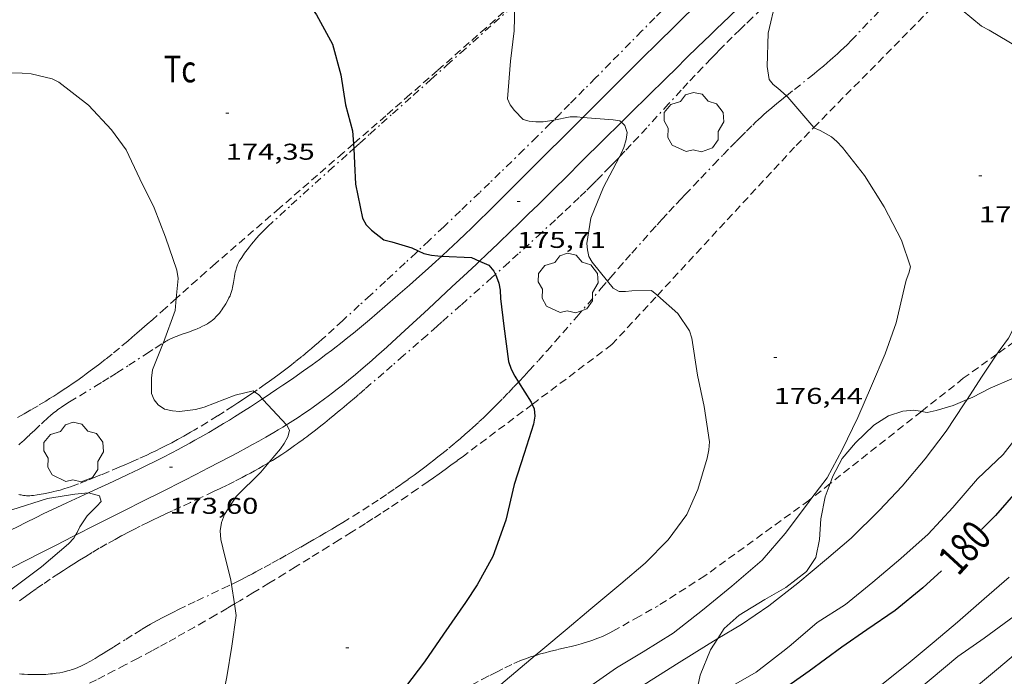
# Model space of a CAD drawing. Units: inches. Extents: x 453998 to 455002, y 4601498 to 4602003.
# Drawn here: x 454067 to 454132, y 4601844 to 4601887 of the extents above; entities that cross this region are included whole.
import ezdxf
from ezdxf.enums import TextEntityAlignment as Align

# ---------------------------------------------------------------- set-up
doc = ezdxf.new("R2010")
doc.units = ezdxf.units.IN
doc.header["$MEASUREMENT"] = 0
doc.linetypes.add('TRAZO_Y_PUNTO', pattern=[1, 0.5, -0.25, 0, -0.25])
doc.linetypes.add('TRAZOS', pattern=[0.75, 0.5, -0.25])
for name, color, linetype, lineweight in [('ARBRE', 7, 'Continuous', 0), ('BARDISSA i BROLLA', 7, 'Continuous', 0), ('BOSC', 7, 'Continuous', 0), ('CAMI i PISTA FORESTAL', 7, 'Continuous', 0), ('CORBA DE NIVELL', 7, 'Continuous', 0), ('CORBA MESTRA', 7, 'Continuous', 0), ('COTA ALTIMETRICA', 7, 'Continuous', 0), ('ETIQUETA CORBA MESTRA', 7, 'Continuous', 0), ('PARCEL-LA DE CONREU', 7, 'Continuous', 0)]:
    doc.layers.add(name, color=color, linetype=linetype, lineweight=lineweight)
doc.styles.add('Style-Arial', font='ARIAL.TTF')
doc.linetypes.add('bosc', pattern='A,-2.235,[9,dgnlstyle-mataro.shx,S=0.035752,R=0,X=0,Y=0],-2.235', length=4.47)

# ---------------------------------------------------------------- blocks, each defined once
blk = doc.blocks.new('ARBRE')
at = {"color": 0, "linetype": 'ByBlock', "lineweight": -2, "flags": 128}
blk.add_lwpolyline([(-0.507, -1.872), (-1.415, -1.448), (-1.697, -0.94), (-1.675, -0.342), (-1.951, 0.138), (-1.943, 0.686), (-1.511, 1.208), (-0.871, 1.406), (-0.543, 1.846), (-0.027, 2.012), (0.541, 1.882), (0.933, 1.428), (1.495, 1.262), (1.921, 0.694), (1.969, 0.068), (1.593, -0.562), (1.593, -1.098), (1.229, -1.618), (0.505, -1.886), (-0.049, -1.762), (-0.507, -1.872)], dxfattribs=at)
blk = doc.blocks.new('COTA')
at = {"color": 0, "linetype": 'ByBlock', "lineweight": -2}
blk.add_line((0, 0), (0.2, 0), dxfattribs=at)

msp = doc.modelspace()

# ---------------------------------------------------------------- linework, layer by layer
at = {"layer": 'BARDISSA i BROLLA', "color": 3, "linetype": 'TRAZO_Y_PUNTO', "lineweight": 0}
for points in [[(454117.744, 4601881.912, 178.987), (454118.266, 4601882.328, 179.021), (454119.229, 4601883.092, 179.081), (454119.589, 4601883.381, 179.102), (454119.901, 4601883.635, 179.119), (454120.172, 4601883.861, 179.135), (454120.408, 4601884.06, 179.148), (454120.612, 4601884.236, 179.159), (454120.789, 4601884.391, 179.168), (454121.096, 4601884.667, 179.185), (454121.322, 4601884.878, 179.197), (454121.49, 4601885.038, 179.205), (454121.738, 4601885.282, 179.218), (454121.982, 4601885.531, 179.231), (454126.626, 4601890.377, 179.471)], [(454111.616, 4601889.489, 178.2), (454111.529, 4601889.405, 178.191), (454111.154, 4601889.039, 178.159), (454110.594, 4601888.487, 178.119), (454110.071, 4601887.968, 178.086), (454109.582, 4601887.479, 178.058), (454109.124, 4601887.021, 178.035), (454108.267, 4601886.158, 177.996), (454107.519, 4601885.401, 177.966), (454106.212, 4601884.074, 177.916), (454105.231, 4601883.078, 177.875), (454104.495, 4601882.333, 177.841), (454103.943, 4601881.774, 177.811), (454103.528, 4601881.356, 177.786), (454102.904, 4601880.73, 177.744), (454102.488, 4601880.314, 177.712)], [(454117.097, 4601888.526, 179.018), (454116.937, 4601888.376, 179), (454116.117, 4601887.603, 178.914), (454115.505, 4601887.02, 178.853), (454115.048, 4601886.58, 178.81), (454114.706, 4601886.249, 178.78), (454114.196, 4601885.75, 178.739), (454113.689, 4601885.248, 178.703), (454113.384, 4601884.942, 178.683), (454113.091, 4601884.644, 178.665), (454112.808, 4601884.354, 178.649), (454112.264, 4601883.788, 178.62), (454111.757, 4601883.253, 178.595), (454111.284, 4601882.749, 178.574), (454110.844, 4601882.274, 178.555), (454110.02, 4601881.38, 178.524), (454108.582, 4601879.813, 178.472), (454108.041, 4601879.226, 178.452), (454107.566, 4601878.715, 178.434), (454107.149, 4601878.27, 178.417), (454106.782, 4601877.882, 178.401), (454106.769, 4601877.869, 178.401)], [(454089.376, 4601878.444, 176.327), (454089.766, 4601878.795, 176.346), (454090.439, 4601879.399, 176.383), (454091.206, 4601880.087, 176.43), (454091.925, 4601880.731, 176.476), (454093.273, 4601881.938, 176.569), (454094.453, 4601882.994, 176.657), (454095.485, 4601883.917, 176.738), (454096.389, 4601884.725, 176.813), (454097.179, 4601885.431, 176.88), (454098.563, 4601886.667, 177.005), (454099.601, 4601887.594, 177.102), (454099.944, 4601887.901, 177.136)], [(454110.041, 4601874.297, 178.1), (454110.509, 4601874.795, 178.151), (454110.819, 4601875.123, 178.186), (454111.11, 4601875.431, 178.222), (454111.656, 4601876.007, 178.296), (454112.134, 4601876.511, 178.364), (454112.973, 4601877.39, 178.489), (454113.606, 4601878.047, 178.581), (454114.083, 4601878.536, 178.648), (454114.443, 4601878.902, 178.695), (454114.714, 4601879.175, 178.728), (454115.122, 4601879.583, 178.775), (454115.533, 4601879.988, 178.815), (454115.724, 4601880.172, 178.832), (454115.91, 4601880.348, 178.848), (454116.094, 4601880.517, 178.864), (454116.273, 4601880.678, 178.878), (454116.448, 4601880.833, 178.892), (454116.791, 4601881.129, 178.919), (454117.117, 4601881.402, 178.943), (454117.425, 4601881.655, 178.965), (454117.716, 4601881.89, 178.985), (454117.744, 4601881.912, 178.987)], [(454102.488, 4601880.314, 177.712), (454102.279, 4601880.106, 177.695), (454101.378, 4601879.212, 177.617), (454100.53, 4601878.378, 177.54), (454099.733, 4601877.598, 177.465), (454098.984, 4601876.87, 177.393), (454098.28, 4601876.189, 177.323), (454097.619, 4601875.553, 177.257), (454096.374, 4601874.363, 177.132), (454095.282, 4601873.327, 177.021), (454094.323, 4601872.423, 176.924), (454093.596, 4601871.741, 176.852)], [(454076.884, 4601865.698, 175.637), (454076.947, 4601865.738, 175.639), (454077.033, 4601865.791, 175.642), (454077.117, 4601865.839, 175.644), (454077.199, 4601865.884, 175.647), (454077.362, 4601865.966, 175.652), (454077.516, 4601866.037, 175.658), (454077.663, 4601866.1, 175.663), (454077.803, 4601866.155, 175.668), (454078.067, 4601866.253, 175.678), (454078.535, 4601866.418, 175.696), (454078.71, 4601866.48, 175.703), (454078.864, 4601866.536, 175.709), (454078.997, 4601866.588, 175.714), (454079.114, 4601866.634, 175.718), (454079.315, 4601866.722, 175.725), (454079.465, 4601866.792, 175.73), (454079.575, 4601866.849, 175.734), (454079.658, 4601866.893, 175.736), (454079.78, 4601866.964, 175.74), (454079.9, 4601867.039, 175.743), (454080.009, 4601867.115, 175.746), (454080.107, 4601867.19, 175.749), (454080.195, 4601867.264, 175.751), (454080.274, 4601867.336, 175.753), (454080.346, 4601867.406, 175.755), (454080.411, 4601867.474, 175.757), (454080.47, 4601867.539, 175.758), (454080.577, 4601867.666, 175.761), (454080.665, 4601867.78, 175.764), (454080.739, 4601867.883, 175.766), (454080.802, 4601867.975, 175.768), (454080.907, 4601868.139, 175.772), (454080.983, 4601868.265, 175.775), (454081.092, 4601868.457, 175.779), (454081.196, 4601868.651, 175.783), (454081.233, 4601868.725, 175.785), (454081.266, 4601868.798, 175.786), (454081.295, 4601868.87, 175.788), (454081.321, 4601868.94, 175.789), (454081.365, 4601869.078, 175.792), (454081.401, 4601869.21, 175.795), (454081.43, 4601869.335, 175.798), (454081.455, 4601869.453, 175.801), (454081.494, 4601869.677, 175.805), (454081.559, 4601870.069, 175.814), (454081.585, 4601870.215, 175.818), (454081.611, 4601870.341, 175.821), (454081.636, 4601870.45, 175.824), (454081.66, 4601870.545, 175.827), (454081.684, 4601870.626, 175.829), (454081.707, 4601870.697, 175.831), (454081.751, 4601870.818, 175.835), (454081.789, 4601870.907, 175.838), (454081.821, 4601870.973, 175.84), (454081.873, 4601871.069, 175.843), (454081.931, 4601871.163, 175.847), (454082.03, 4601871.309, 175.854), (454082.219, 4601871.579, 175.87), (454082.389, 4601871.813, 175.887), (454082.541, 4601872.014, 175.904), (454082.678, 4601872.187, 175.92), (454082.799, 4601872.337, 175.934), (454082.908, 4601872.466, 175.947), (454083.004, 4601872.578, 175.958), (454083.177, 4601872.77, 175.976), (454083.309, 4601872.911, 175.99), (454083.411, 4601873.015, 175.999), (454083.565, 4601873.169, 176.012), (454083.724, 4601873.318, 176.023), (454085.284, 4601874.751, 176.118), (454086.066, 4601875.465, 176.163), (454086.852, 4601876.175, 176.207), (454087.749, 4601876.981, 176.252), (454089.094, 4601878.191, 176.313), (454089.376, 4601878.444, 176.327)], [(454106.769, 4601877.869, 178.401), (454106.46, 4601877.545, 178.387), (454106.176, 4601877.25, 178.373), (454105.677, 4601876.739, 178.348), (454105.3, 4601876.358, 178.327), (454105.015, 4601876.075, 178.311), (454104.585, 4601875.653, 178.284), (454104.151, 4601875.236, 178.255), (454103.601, 4601874.715, 178.216), (454103.083, 4601874.229, 178.177), (454102.596, 4601873.774, 178.14), (454101.679, 4601872.927, 178.068), (454100.873, 4601872.189, 178.002), (454100.165, 4601871.546, 177.943), (454099.544, 4601870.985, 177.891), (454098.671, 4601870.201, 177.818)], [(454106.012, 4601869.758, 177.676), (454106.208, 4601869.985, 177.696), (454106.736, 4601870.596, 177.751), (454107.2, 4601871.129, 177.799), (454107.606, 4601871.594, 177.841), (454108.321, 4601872.404, 177.916), (454108.862, 4601873.008, 177.974), (454109.27, 4601873.458, 178.017), (454109.577, 4601873.795, 178.05), (454110.041, 4601874.297, 178.1)], [(454093.596, 4601871.741, 176.852), (454093.482, 4601871.634, 176.84), (454092.744, 4601870.945, 176.768), (454091.449, 4601869.743, 176.645), (454090.475, 4601868.844, 176.556), (454089.742, 4601868.171, 176.493), (454088.641, 4601867.163, 176.402), (454088.089, 4601866.66, 176.36), (454087.537, 4601866.157, 176.319), (454087.297, 4601865.941, 176.302), (454087.062, 4601865.733, 176.285), (454086.834, 4601865.534, 176.27), (454086.611, 4601865.343, 176.254), (454086.394, 4601865.16, 176.24), (454085.969, 4601864.81, 176.212), (454085.567, 4601864.487, 176.186), (454085.187, 4601864.189, 176.162), (454084.827, 4601863.914, 176.14), (454084.488, 4601863.659, 176.12), (454084.167, 4601863.422, 176.101), (454083.864, 4601863.203, 176.084), (454083.579, 4601862.999, 176.068), (454083.04, 4601862.622, 176.039), (454082.862, 4601862.5, 176.03)], [(454098.671, 4601870.201, 177.818), (454098.454, 4601870.006, 177.8), (454097.633, 4601869.274, 177.732), (454096.399, 4601868.179, 177.631), (454095.162, 4601867.084, 177.535), (454094.821, 4601866.783, 177.511), (454094.182, 4601866.221, 177.47), (454093.622, 4601865.73, 177.439), (454092.641, 4601864.873, 177.392), (454091.905, 4601864.233, 177.357), (454091.352, 4601863.753, 177.33), (454090.522, 4601863.034, 177.285), (454090.107, 4601862.675, 177.26), (454089.692, 4601862.316, 177.231), (454089.558, 4601862.2, 177.219), (454089.428, 4601862.088, 177.203), (454089.302, 4601861.98, 177.185), (454089.18, 4601861.876, 177.164), (454089.061, 4601861.775, 177.141), (454088.947, 4601861.678, 177.116), (454088.724, 4601861.49, 177.063), (454088.515, 4601861.316, 177.007), (454088.319, 4601861.153, 176.95), (454088.135, 4601861.001, 176.893), (454087.789, 4601860.718, 176.782), (454087.485, 4601860.474, 176.682), (454087.218, 4601860.262, 176.595), (454086.983, 4601860.078, 176.521), (454086.778, 4601859.918, 176.459), (454086.597, 4601859.78, 176.407), (454086.439, 4601859.659, 176.365), (454086.3, 4601859.554, 176.33), (454086.178, 4601859.463, 176.302), (454085.965, 4601859.304, 176.258), (454085.804, 4601859.186, 176.23), (454085.683, 4601859.098, 176.212), (454085.501, 4601858.967, 176.19), (454085.318, 4601858.837, 176.175), (454084.991, 4601858.61, 176.156), (454084.67, 4601858.396, 176.141), (454084.355, 4601858.193, 176.128), (454084.046, 4601858, 176.116), (454083.839, 4601857.874, 176.11)], [(454100.178, 4601863.14, 177.082), (454100.215, 4601863.179, 177.085), (454100.547, 4601863.535, 177.119), (454100.866, 4601863.881, 177.152), (454101.48, 4601864.556, 177.214), (454102.051, 4601865.193, 177.272), (454102.582, 4601865.792, 177.326), (454103.077, 4601866.357, 177.376), (454104, 4601867.42, 177.47), (454105.606, 4601869.286, 177.634), (454106.012, 4601869.758, 177.676)], [(454076.364, 4601865.366, 175.622), (454076.884, 4601865.698, 175.637)], [(454067.416, 4601859.015, 175.49), (454067.518, 4601859.111, 175.492), (454067.607, 4601859.194, 175.494), (454067.759, 4601859.334, 175.497), (454067.869, 4601859.434, 175.499), (454067.95, 4601859.508, 175.5), (454068.008, 4601859.561, 175.501), (454068.093, 4601859.639, 175.502), (454068.173, 4601859.713, 175.503), (454068.439, 4601859.965, 175.506), (454068.901, 4601860.405, 175.511), (454069.075, 4601860.567, 175.513), (454069.229, 4601860.708, 175.515), (454069.365, 4601860.829, 175.516), (454069.484, 4601860.933, 175.518), (454069.697, 4601861.11, 175.52), (454069.861, 4601861.239, 175.522), (454069.985, 4601861.333, 175.523), (454070.08, 4601861.401, 175.524), (454070.225, 4601861.501, 175.525), (454070.373, 4601861.597, 175.527), (454070.75, 4601861.832, 175.531), (454071.413, 4601862.239, 175.538), (454072.408, 4601862.845, 175.548), (454072.905, 4601863.15, 175.554), (454073.4, 4601863.458, 175.559), (454073.845, 4601863.74, 175.565), (454074.621, 4601864.238, 175.579), (454075.783, 4601864.991, 175.606), (454076.364, 4601865.366, 175.622)], [(454081.363, 4601849.87, 175.25), (454081.75, 4601850.061, 175.264), (454082.055, 4601850.215, 175.277), (454082.512, 4601850.45, 175.3), (454082.739, 4601850.57, 175.313), (454082.965, 4601850.691, 175.327), (454083.496, 4601850.98, 175.362), (454084.01, 4601851.261, 175.398), (454084.508, 4601851.535, 175.435), (454084.989, 4601851.802, 175.473), (454085.453, 4601852.062, 175.511), (454085.903, 4601852.316, 175.549), (454086.337, 4601852.564, 175.587), (454086.757, 4601852.806, 175.625), (454087.163, 4601853.041, 175.663), (454087.554, 4601853.272, 175.7), (454087.933, 4601853.496, 175.737), (454088.298, 4601853.716, 175.773), (454088.651, 4601853.93, 175.809), (454089.332, 4601854.349, 175.879), (454089.966, 4601854.748, 175.946), (454090.557, 4601855.127, 176.01), (454091.106, 4601855.488, 176.071), (454091.618, 4601855.831, 176.128), (454092.095, 4601856.157, 176.182), (454092.538, 4601856.467, 176.233), (454092.951, 4601856.76, 176.28), (454093.336, 4601857.039, 176.325), (454093.695, 4601857.303, 176.366), (454094.029, 4601857.553, 176.405), (454094.34, 4601857.79, 176.441), (454094.63, 4601858.015, 176.474), (454094.9, 4601858.227, 176.506), (454095.152, 4601858.428, 176.535), (454095.622, 4601858.809, 176.589), (454096.028, 4601859.147, 176.636), (454096.38, 4601859.447, 176.676), (454096.686, 4601859.713, 176.71), (454096.951, 4601859.948, 176.74), (454097.182, 4601860.155, 176.766), (454097.582, 4601860.523, 176.81), (454097.879, 4601860.802, 176.842), (454098.1, 4601861.013, 176.866), (454098.429, 4601861.334, 176.901), (454098.754, 4601861.659, 176.935), (454099.141, 4601862.054, 176.975), (454099.513, 4601862.439, 177.013), (454099.871, 4601862.814, 177.05), (454100.178, 4601863.14, 177.082)], [(454082.862, 4601862.5, 176.03), (454082.565, 4601862.296, 176.014), (454082.146, 4601862.015, 175.992), (454081.777, 4601861.771, 175.974), (454081.451, 4601861.559, 175.958), (454080.88, 4601861.193, 175.931), (454080.448, 4601860.92, 175.911), (454079.797, 4601860.516, 175.882), (454079.141, 4601860.115, 175.855), (454078.908, 4601859.975, 175.846), (454078.681, 4601859.842, 175.837), (454078.461, 4601859.715, 175.829), (454078.248, 4601859.594, 175.822), (454077.833, 4601859.366, 175.808), (454077.443, 4601859.158, 175.796), (454077.076, 4601858.968, 175.785), (454076.73, 4601858.794, 175.775), (454076.405, 4601858.634, 175.767), (454076.099, 4601858.487, 175.758), (454075.811, 4601858.351, 175.751), (454075.268, 4601858.102, 175.737), (454074.79, 4601857.889, 175.725), (454074.369, 4601857.705, 175.715), (454073.998, 4601857.547, 175.705), (454073.343, 4601857.273, 175.687), (454072.848, 4601857.069, 175.673), (454072.473, 4601856.917, 175.662), (454071.907, 4601856.689, 175.643), (454071.335, 4601856.461, 175.623)], [(454083.839, 4601857.874, 176.11), (454083.744, 4601857.817, 176.107), (454083.448, 4601857.643, 176.1), (454083.159, 4601857.478, 176.093), (454082.877, 4601857.32, 176.088), (454082.602, 4601857.17, 176.084), (454082.334, 4601857.026, 176.081), (454082.072, 4601856.888, 176.078), (454081.561, 4601856.625, 176.075), (454081.078, 4601856.384, 176.073), (454080.622, 4601856.161, 176.073)], [(454080.622, 4601856.161, 176.073), (454080.193, 4601855.955, 176.073), (454079.382, 4601855.573, 176.073), (454078.669, 4601855.241, 176.074), (454078.043, 4601854.952, 176.073), (454077.496, 4601854.698, 176.071), (454077.018, 4601854.475, 176.067), (454076.6, 4601854.278, 176.063), (454076.236, 4601854.104, 176.057), (454075.918, 4601853.95, 176.052), (454075.364, 4601853.678, 176.039), (454074.951, 4601853.47, 176.027), (454074.643, 4601853.312, 176.016), (454074.183, 4601853.07, 175.997), (454073.955, 4601852.947, 175.987), (454073.728, 4601852.823, 175.975), (454073.193, 4601852.524, 175.946), (454072.696, 4601852.237, 175.919), (454072.234, 4601851.965, 175.894), (454071.803, 4601851.705, 175.87), (454071.402, 4601851.458, 175.848), (454071.028, 4601851.223, 175.827), (454070.68, 4601851.001, 175.807), (454070.354, 4601850.79, 175.789), (454070.05, 4601850.591, 175.771), (454069.483, 4601850.212, 175.738), (454068.991, 4601849.876, 175.708), (454068.562, 4601849.578, 175.682), (454068.188, 4601849.315, 175.659), (454067.862, 4601849.082, 175.639), (454067.294, 4601848.671, 175.602)], [(454071.335, 4601856.461, 175.623), (454071.151, 4601856.39, 175.616), (454070.979, 4601856.326, 175.609), (454070.817, 4601856.269, 175.601), (454070.665, 4601856.218, 175.594), (454070.38, 4601856.128, 175.58), (454070.131, 4601856.056, 175.567), (454069.912, 4601855.998, 175.555), (454069.721, 4601855.951, 175.545), (454069.553, 4601855.912, 175.536), (454069.26, 4601855.849, 175.52), (454069.041, 4601855.807, 175.509), (454068.876, 4601855.778, 175.501), (454068.629, 4601855.738, 175.49), (454068.382, 4601855.703, 175.479), (454068.256, 4601855.69, 175.474), (454068.138, 4601855.683, 175.469), (454068.027, 4601855.682, 175.465), (454067.923, 4601855.686, 175.461), (454067.826, 4601855.694, 175.458), (454067.734, 4601855.705, 175.454), (454067.649, 4601855.718, 175.451), (454067.568, 4601855.733, 175.449), (454067.493, 4601855.75, 175.447), (454067.423, 4601855.768, 175.445)], [(454069.878, 4601844.042, 175.197), (454070.104, 4601844.079, 175.191), (454070.299, 4601844.117, 175.186), (454070.469, 4601844.156, 175.181), (454070.617, 4601844.194, 175.177), (454070.745, 4601844.23, 175.174), (454070.857, 4601844.264, 175.171), (454070.954, 4601844.296, 175.168), (454071.122, 4601844.357, 175.164), (454071.246, 4601844.406, 175.161), (454071.339, 4601844.446, 175.158), (454071.476, 4601844.508, 175.155), (454071.612, 4601844.576, 175.151), (454071.783, 4601844.666, 175.147), (454072.111, 4601844.844, 175.14), (454072.414, 4601845.016, 175.136), (454072.695, 4601845.18, 175.133), (454072.956, 4601845.337, 175.131), (454073.199, 4601845.486, 175.131), (454073.652, 4601845.768, 175.132), (454074.436, 4601846.266, 175.14), (454075.024, 4601846.637, 175.148), (454075.466, 4601846.91, 175.155), (454075.8, 4601847.111, 175.161), (454076.053, 4601847.258, 175.164), (454076.243, 4601847.367, 175.167), (454076.531, 4601847.526, 175.171), (454076.822, 4601847.681, 175.175), (454077.201, 4601847.875, 175.179), (454077.558, 4601848.054, 175.183), (454077.894, 4601848.22, 175.186), (454078.528, 4601848.525, 175.192), (454079.084, 4601848.789, 175.199), (454080.061, 4601849.248, 175.215), (454080.793, 4601849.596, 175.232), (454081.341, 4601849.86, 175.249), (454081.363, 4601849.87, 175.25)], [(454067.472, 4601844.003, 175.263), (454067.619, 4601843.987, 175.259), (454067.765, 4601843.976, 175.255), (454068.005, 4601843.965, 175.248), (454068.232, 4601843.958, 175.242), (454068.447, 4601843.954, 175.236), (454068.649, 4601843.954, 175.23), (454068.84, 4601843.957, 175.225), (454069.018, 4601843.963, 175.22), (454069.186, 4601843.972, 175.216), (454069.343, 4601843.983, 175.212), (454069.491, 4601843.996, 175.208), (454069.629, 4601844.01, 175.204), (454069.758, 4601844.026, 175.2), (454069.878, 4601844.042, 175.197)]]:
    msp.add_polyline3d(points, dxfattribs=at)
at = {"layer": 'BOSC', "color": 3, "linetype": 'bosc', "lineweight": 20}
for points in [[(454129.588, 4601861.991, 182.839), (454129.958, 4601862.145, 182.839), (454131.112, 4601862.733, 182.823), (454132.532, 4601863.35, 182.807), (454133.85, 4601863.717, 182.807), (454135.185, 4601864.193, 182.823), (454136.288, 4601864.934, 182.879), (454137.148, 4601865.884, 182.975), (454137.798, 4601867.055, 183.111), (454138.522, 4601868.514, 183.279), (454139.235, 4601869.533, 183.375), (454140.078, 4601870.409, 183.439), (454140.825, 4601871.122, 183.455), (454140.907, 4601871.184, 183.455)], [(454126.594, 4601861.214, 182.779), (454126.982, 4601861.138, 182.799), (454127.571, 4601861.262, 182.815), (454128.674, 4601861.607, 182.839), (454129.588, 4601861.991, 182.839)], [(454120.603, 4601856.475, 182.612), (454120.782, 4601856.964, 182.623), (454121.405, 4601858.118, 182.671), (454122.276, 4601859.159, 182.727), (454123.475, 4601860.302, 182.791), (454124.442, 4601860.93, 182.815), (454125.381, 4601861.235, 182.815), (454126.1, 4601861.296, 182.799), (454126.518, 4601861.228, 182.775), (454126.594, 4601861.214, 182.779)], [(454113.245, 4601846.313, 183.014), (454113.671, 4601846.968, 182.879), (454114.649, 4601847.857, 182.847), (454116.324, 4601848.886, 182.847), (454117.698, 4601849.661, 182.847), (454119.056, 4601850.713, 182.823), (454119.673, 4601851.635, 182.767), (454119.916, 4601852.806, 182.687), (454119.996, 4601854.164, 182.607), (454120.284, 4601855.606, 182.591), (454120.603, 4601856.475, 182.612)], [(454111.815, 4601841.78, 183.935), (454111.793, 4601842.466, 183.791), (454112.081, 4601843.919, 183.503), (454112.76, 4601845.571, 183.167), (454113.245, 4601846.313, 183.014)]]:
    msp.add_polyline3d(points, dxfattribs=at)
at = {"layer": 'CAMI i PISTA FORESTAL', "color": 7, "linetype": 'Continuous', "lineweight": 0}
for points in [[(454104.401, 4601880.494, 176.043), (454104.576, 4601880.669, 176.062), (454106.501, 4601882.586, 176.279), (454108.428, 4601884.502, 176.495), (454109.15, 4601885.218, 176.578), (454113.421, 4601889.453, 177.127)], [(454116.327, 4601889.358, 176.962), (454114.005, 4601887.115, 176.783), (454113.568, 4601886.692, 176.748), (454113.145, 4601886.282, 176.712), (454112.736, 4601885.884, 176.674), (454111.944, 4601885.113, 176.596), (454111.204, 4601884.389, 176.517), (454110.511, 4601883.709, 176.438), (454109.862, 4601883.071, 176.361), (454108.648, 4601881.874, 176.21), (454107.586, 4601880.826, 176.073), (454106.928, 4601880.174, 175.987)], [(454096.222, 4601872.404, 175.133), (454096.711, 4601872.868, 175.185), (454097.076, 4601873.218, 175.224), (454097.621, 4601873.747, 175.283), (454098.161, 4601874.28, 175.343), (454100.728, 4601876.835, 175.629), (454104.401, 4601880.494, 176.043)], [(454106.928, 4601880.174, 175.987), (454105.731, 4601878.989, 175.83), (454104.339, 4601877.612, 175.652), (454103.295, 4601876.579, 175.524), (454102.511, 4601875.806, 175.434), (454101.922, 4601875.226, 175.369), (454101.48, 4601874.791, 175.323), (454100.817, 4601874.139, 175.259), (454100.152, 4601873.488, 175.199), (454099.697, 4601873.045, 175.16), (454098.839, 4601872.218, 175.088), (454098.085, 4601871.498, 175.025), (454097.632, 4601871.071, 174.987)], [(454095.145, 4601871.402, 175.02), (454095.188, 4601871.441, 175.024), (454095.565, 4601871.79, 175.063), (454096.222, 4601872.404, 175.133)], [(454083.388, 4601862.029, 174.006), (454083.428, 4601862.055, 174.01), (454083.922, 4601862.383, 174.055), (454084.343, 4601862.666, 174.091), (454084.736, 4601862.933, 174.122), (454085.104, 4601863.185, 174.15), (454085.447, 4601863.422, 174.175), (454086.087, 4601863.872, 174.22), (454086.644, 4601864.271, 174.258), (454087.127, 4601864.624, 174.29), (454087.548, 4601864.936, 174.318), (454087.914, 4601865.212, 174.342), (454088.233, 4601865.456, 174.365), (454088.51, 4601865.671, 174.384), (454088.993, 4601866.051, 174.42), (454089.352, 4601866.34, 174.448), (454089.62, 4601866.559, 174.471), (454090.02, 4601866.89, 174.506), (454090.416, 4601867.226, 174.543), (454091.412, 4601868.082, 174.641), (454092.278, 4601868.836, 174.727), (454093.031, 4601869.498, 174.803), (454093.687, 4601870.081, 174.869), (454094.258, 4601870.594, 174.928), (454094.755, 4601871.045, 174.979), (454095.145, 4601871.402, 175.02)], [(454097.632, 4601871.071, 174.987), (454097.422, 4601870.872, 174.969), (454096.84, 4601870.325, 174.921), (454095.818, 4601869.372, 174.836), (454094.279, 4601867.947, 174.709), (454092.736, 4601866.524, 174.583), (454091.903, 4601865.76, 174.515), (454091.537, 4601865.428, 174.485), (454091.192, 4601865.118, 174.457), (454090.867, 4601864.829, 174.431), (454090.562, 4601864.56, 174.407), (454090.274, 4601864.309, 174.384), (454090.003, 4601864.076, 174.362), (454089.492, 4601863.642, 174.322), (454089.04, 4601863.268, 174.286), (454088.641, 4601862.944, 174.256), (454088.289, 4601862.665, 174.228), (454087.978, 4601862.424, 174.205), (454087.705, 4601862.215, 174.184), (454087.464, 4601862.034, 174.166), (454087.039, 4601861.721, 174.134), (454086.716, 4601861.491, 174.11), (454086.473, 4601861.321, 174.093), (454086.104, 4601861.069, 174.066), (454085.732, 4601860.822, 174.039), (454085.375, 4601860.593, 174.014), (454085.04, 4601860.381, 173.99), (454084.979, 4601860.343, 173.986)], [(454071.994, 4601855.871, 172.965), (454072.307, 4601856.016, 172.987), (454073.605, 4601856.614, 173.08), (454074.576, 4601857.069, 173.15), (454075.301, 4601857.416, 173.204), (454075.843, 4601857.679, 173.246), (454076.248, 4601857.88, 173.277), (454076.853, 4601858.185, 173.325), (454077.455, 4601858.497, 173.375), (454077.872, 4601858.718, 173.411), (454078.261, 4601858.929, 173.448), (454078.624, 4601859.128, 173.484), (454078.963, 4601859.318, 173.519), (454079.28, 4601859.497, 173.552), (454079.871, 4601859.838, 173.617), (454080.385, 4601860.142, 173.676), (454080.833, 4601860.411, 173.727), (454081.223, 4601860.649, 173.772), (454081.563, 4601860.86, 173.811), (454082.156, 4601861.233, 173.877), (454082.601, 4601861.516, 173.926), (454082.932, 4601861.73, 173.96), (454083.388, 4601862.029, 174.006)], [(454084.979, 4601860.343, 173.986), (454084.724, 4601860.186, 173.968), (454084.427, 4601860.006, 173.947), (454084.147, 4601859.839, 173.927), (454083.62, 4601859.532, 173.89), (454083.157, 4601859.268, 173.858), (454082.749, 4601859.041, 173.83), (454082.392, 4601858.844, 173.805), (454081.763, 4601858.505, 173.761), (454081.291, 4601858.254, 173.729), (454080.579, 4601857.882, 173.68), (454079.865, 4601857.513, 173.631), (454079.035, 4601857.087, 173.573), (454078.256, 4601856.69, 173.517), (454076.794, 4601855.948, 173.408), (454075.514, 4601855.302, 173.308), (454074.393, 4601854.737, 173.218), (454072.432, 4601853.75, 173.055), (454071.145, 4601853.099, 172.945)], [(454064.223, 4601851.984, 172.341), (454065.938, 4601852.92, 172.495), (454066.29, 4601853.11, 172.526), (454066.631, 4601853.291, 172.556), (454066.964, 4601853.465, 172.584), (454067.287, 4601853.631, 172.611), (454067.916, 4601853.947, 172.662), (454068.508, 4601854.239, 172.708), (454069.065, 4601854.508, 172.751), (454069.59, 4601854.757, 172.79), (454070.576, 4601855.218, 172.863), (454071.994, 4601855.871, 172.965)], [(454071.145, 4601853.099, 172.945), (454070.961, 4601853.007, 172.929), (454069.86, 4601852.448, 172.834), (454069.035, 4601852.027, 172.761), (454067.799, 4601851.393, 172.652), (454066.566, 4601850.753, 172.543), (454065.338, 4601850.111, 172.433), (454064.389, 4601849.613, 172.346)]]:
    msp.add_polyline3d(points, dxfattribs=at)
at = {"layer": 'CORBA DE NIVELL', "color": 30, "linetype": 'Continuous', "lineweight": 0}
for points, elevation in [([(454117.097, 4601888.526), (454117.042, 4601888.158), (454116.549, 4601886.021), (454116.489, 4601883.84), (454116.624, 4601882.982), (454116.874, 4601882.659), (454117.186, 4601882.399), (454117.744, 4601881.912)], 177), ([(454128, 4601888.402), (454128.131, 4601888.335), (454128.896, 4601887.859), (454129.27, 4601887.526), (454130.54, 4601886.472), (454131.041, 4601886.223), (454132.919, 4601885.104), (454134.655, 4601883.658), (454136.265, 4601881.802), (454136.737, 4601881.102), (454136.954, 4601880.595), (454137.033, 4601880.202), (454137.076, 4601877.836), (454136.731, 4601875.844), (454136.102, 4601873.844), (454135.263, 4601871.782), (454134.256, 4601869.746), (454133.316, 4601867.966), (454132.294, 4601866.011), (454131.752, 4601865.275), (454131.547, 4601864.97)], 178), ([(454099.944, 4601887.901), (454099.9, 4601886.16), (454099.647, 4601884.172), (454099.455, 4601881.713), (454099.625, 4601881.324), (454099.91, 4601880.947), (454100.482, 4601880.351), (454100.87, 4601880.238), (454101.326, 4601880.192), (454101.792, 4601880.197), (454102.235, 4601880.266), (454102.488, 4601880.314)], 176), ([(454046.727, 4601882.149), (454048.575, 4601881.963), (454049.465, 4601881.76), (454050.07, 4601881.724), (454052.6, 4601881.894), (454055.345, 4601882.171), (454058.126, 4601882.229), (454060.416, 4601882.312), (454062.472, 4601882.501), (454064.85, 4601883.015), (454066.725, 4601883.418), (454067.649, 4601883.4), (454068.23, 4601883.355), (454069.604, 4601883.025), (454070.05, 4601882.804), (454071.997, 4601881.293), (454073.496, 4601879.68), (454074.448, 4601878.359), (454075.344, 4601876.458), (454076.297, 4601874.563), (454077.042, 4601872.63), (454077.785, 4601870.475), (454077.862, 4601869.934), (454077.74, 4601868.617)], 174), ([(454117.744, 4601881.912), (454117.845, 4601881.825), (454118.096, 4601881.513), (454119.54, 4601879.83)], 177), ([(454102.488, 4601880.314), (454103.558, 4601880.52), (454104.024, 4601880.524), (454104.401, 4601880.494)], 176), ([(454104.401, 4601880.494), (454106.393, 4601880.34), (454106.829, 4601880.267), (454106.928, 4601880.174)], 176), ([(454106.928, 4601880.174), (454107.16, 4601879.96), (454107.302, 4601879.505), (454107.244, 4601879.039), (454107.079, 4601878.514), (454106.883, 4601878.088), (454106.769, 4601877.869)], 176), ([(454119.54, 4601879.83), (454119.55, 4601879.819), (454119.959, 4601879.63), (454120.707, 4601879.224), (454121.054, 4601878.909), (454121.411, 4601878.509), (454122.853, 4601876.691), (454124.15, 4601874.635), (454125.287, 4601872.446), (454125.884, 4601870.702), (454125.767, 4601870.269), (454125.586, 4601869.825), (454125.477, 4601869.357), (454124.937, 4601867.014), (454124.219, 4601864.981), (454123.327, 4601862.896), (454122.418, 4601860.806), (454121.397, 4601858.687), (454120.413, 4601856.848), (454119.417, 4601855.538)], 177), ([(454106.769, 4601877.869), (454105.755, 4601875.909), (454104.919, 4601873.882), (454104.667, 4601872.229), (454104.698, 4601871.806), (454104.79, 4601871.372), (454105.008, 4601871.001), (454106.012, 4601869.758)], 176), ([(454106.012, 4601869.758), (454106.386, 4601869.296), (454106.776, 4601869.08), (454107.19, 4601869.072), (454107.603, 4601869.115), (454108.904, 4601869.132), (454109.255, 4601868.852), (454109.286, 4601868.824)], 176), ([(454109.286, 4601868.824), (454110.625, 4601867.641), (454111.382, 4601866.491), (454111.545, 4601866.022), (454111.912, 4601863.594), (454112.362, 4601861.527), (454112.705, 4601859.226), (454112.658, 4601858.685), (454112.542, 4601858.138), (454111.937, 4601856.085), (454111.214, 4601854.456), (454109.983, 4601852.786), (454108.493, 4601851.264), (454106.898, 4601849.916), (454104.931, 4601848.265), (454103.369, 4601846.954), (454101.764, 4601845.618), (454101.276, 4601845.208)], 176), ([(454077.74, 4601868.617), (454077.668, 4601867.839), (454076.898, 4601865.731), (454076.884, 4601865.698)], 174), ([(454131.547, 4601864.97), (454130.544, 4601863.467), (454129.588, 4601861.991)], 178), ([(454148.354, 4601863.84), (454147.387, 4601863.021), (454145.597, 4601861.384), (454144.041, 4601859.964), (454142.332, 4601858.205), (454140.731, 4601856.33), (454139.325, 4601854.607), (454137.82, 4601852.78), (454136.204, 4601850.996), (454134.517, 4601849.372), (454132.668, 4601847.779), (454130.708, 4601846.343), (454128.973, 4601845.138), (454127.233, 4601843.678), (454125.535, 4601842.253), (454123.985, 4601840.952), (454122.362, 4601839.601), (454120.178, 4601838.135), (454118.461, 4601836.882), (454116.684, 4601835.59), (454114.923, 4601834.279), (454113.29, 4601833.076), (454113.284, 4601833.071)], 182), ([(454136.363, 4601863.003), (454134.859, 4601861.449), (454133.202, 4601859.975), (454131.945, 4601858.387), (454130.271, 4601856.785), (454128.659, 4601854.91), (454127.042, 4601853.166), (454125.236, 4601851.558), (454123.404, 4601850.021), (454121.612, 4601848.56), (454119.76, 4601847.382), (454118.058, 4601845.901), (454117.714, 4601845.613), (454115.75, 4601844.121), (454113.968, 4601843.096), (454112.056, 4601841.951), (454111.815, 4601841.78)], 179), ([(454076.128, 4601862.392), (454076.296, 4601861.968), (454076.552, 4601861.65), (454076.97, 4601861.364), (454077.505, 4601861.249), (454077.95, 4601861.216), (454079.005, 4601861.328), (454079.571, 4601861.5), (454081.604, 4601862.276), (454082.781, 4601862.553), (454082.862, 4601862.5)], 174), ([(454082.862, 4601862.5), (454083.152, 4601862.311), (454083.388, 4601862.029)], 174), ([(454083.388, 4601862.029), (454083.445, 4601861.962), (454084.979, 4601860.343)], 174), ([(454129.588, 4601861.991), (454129.407, 4601861.71), (454128.212, 4601859.923), (454126.837, 4601858.102), (454125.324, 4601856.32), (454123.833, 4601854.725), (454121.997, 4601852.893), (454120.379, 4601851.535), (454118.485, 4601849.946), (454116.595, 4601848.465), (454114.797, 4601847.248), (454113.245, 4601846.313)], 178), ([(454084.979, 4601860.343), (454084.983, 4601860.339), (454085.167, 4601859.971), (454085.056, 4601859.555), (454084.824, 4601859.11), (454084.583, 4601858.75), (454083.839, 4601857.874)], 174), ([(454147.265, 4601859.3), (454147.042, 4601859.088), (454145.509, 4601857.53), (454144.15, 4601856.013), (454142.434, 4601854.051), (454140.735, 4601852.292), (454138.818, 4601850.495), (454136.878, 4601848.774), (454135.07, 4601847.257), (454133.335, 4601845.801), (454131.65, 4601844.387), (454129.805, 4601842.839), (454128.138, 4601841.441), (454126.447, 4601840.021), (454124.676, 4601838.535), (454123.031, 4601837.123), (454121.456, 4601835.802), (454119.85, 4601834.455), (454118.312, 4601833.165), (454116.233, 4601831.535), (454114.105, 4601830.063), (454112.599, 4601828.875)], 183), ([(454083.839, 4601857.874), (454083.285, 4601857.223), (454081.675, 4601855.632), (454080.903, 4601854.461), (454080.709, 4601853.933), (454080.614, 4601853.374), (454080.662, 4601852.819), (454080.796, 4601852.273), (454081.32, 4601850.143), (454081.363, 4601849.87)], 174), ([(454063.613, 4601853.743), (454065.037, 4601854.328), (454066.954, 4601854.756), (454069.296, 4601855.499), (454071.087, 4601855.791), (454071.964, 4601855.879), (454071.994, 4601855.871)], 173), ([(454119.417, 4601855.538), (454119.053, 4601855.059), (454117.657, 4601853.199), (454116.164, 4601851.456), (454114.163, 4601849.746), (454112.237, 4601848.171), (454110.311, 4601846.67), (454108.347, 4601845.439), (454106.598, 4601844.4), (454104.86, 4601843.172), (454103.816, 4601842.374)], 177), ([(454072.541, 4601855.006), (454071.889, 4601854.375), (454071.41, 4601853.639), (454071.253, 4601853.267), (454071.145, 4601853.099)], 173), ([(454071.145, 4601853.099), (454071.016, 4601852.902), (454070.672, 4601852.54), (454068.904, 4601851.025), (454066.983, 4601849.569), (454065.031, 4601848.099), (454064.183, 4601847.397)], 173), ([(454132.342, 4601850.346), (454130.718, 4601848.921), (454128.96, 4601847.394), (454127.422, 4601846.103), (454125.731, 4601844.684), (454123.991, 4601843.297), (454122.369, 4601842.093), (454120.419, 4601840.697), (454118.403, 4601839.465), (454116.459, 4601838.273), (454114.521, 4601837.023), (454113.441, 4601836.304)], 181), ([(454081.363, 4601849.87), (454081.561, 4601848.589)], 174), ([(454081.561, 4601848.589), (454081.679, 4601847.823), (454081.395, 4601845.81), (454081.05, 4601843.818), (454080.624, 4601841.675), (454079.96, 4601839.666), (454078.794, 4601837.821), (454077.274, 4601835.96), (454075.688, 4601834.254), (454074.05, 4601832.733), (454074.035, 4601832.72)], 174), ([(454113.245, 4601846.313), (454112.507, 4601845.87), (454110.71, 4601844.738), (454108.867, 4601843.599), (454106.923, 4601842.344), (454105.134, 4601841.103), (454104.857, 4601840.882)], 178), ([(454101.276, 4601845.208), (454100.011, 4601844.147), (454098.604, 4601842.966)], 176)]:
    msp.add_lwpolyline(points, dxfattribs=dict(at, elevation=elevation))
at = {"layer": 'CORBA DE NIVELL', "color": 30, "linetype": 'Continuous', "lineweight": 0, "flags": 128}
for points, elevation in [([(454076.884, 4601865.698), (454076.18, 4601863.949), (454076.109, 4601863.398), (454076.128, 4601862.392)], 174), ([(454071.994, 4601855.871), (454072.713, 4601855.683), (454072.827, 4601855.298), (454072.541, 4601855.006)], 173)]:
    msp.add_lwpolyline(points, dxfattribs=dict(at, elevation=elevation))
at = {"layer": 'CORBA MESTRA', "color": 30, "linetype": 'Continuous', "lineweight": 30}
for points, elevation in [([(454073.322, 4601892.645), (454073.449, 4601892.674), (454075.814, 4601892.979), (454077.856, 4601892.849), (454079.983, 4601892.317), (454082.228, 4601891.474), (454084.118, 4601890.547), (454084.553, 4601890.213), (454084.932, 4601889.845), (454085.685, 4601888.957), (454086.946, 4601887.209), (454087.993, 4601885.303), (454088.524, 4601883.278), (454088.83, 4601881.309), (454089.305, 4601879.612), (454089.357, 4601878.754)], 175), ([(454089.357, 4601878.754), (454089.376, 4601878.444)], 175), ([(454089.376, 4601878.444), (454089.435, 4601877.479), (454089.497, 4601876.116), (454089.956, 4601873.893), (454090.199, 4601873.446), (454090.544, 4601873.101), (454091.359, 4601872.467), (454091.879, 4601872.332), (454093.18, 4601871.936), (454093.596, 4601871.741)], 175), ([(454093.596, 4601871.741), (454093.966, 4601871.568), (454094.476, 4601871.455), (454094.888, 4601871.415), (454095.145, 4601871.402)], 175), ([(454095.145, 4601871.402), (454097.089, 4601871.308), (454097.632, 4601871.071)], 175), ([(454097.632, 4601871.071), (454098.232, 4601870.81), (454098.565, 4601870.42), (454098.671, 4601870.201)], 175), ([(454098.671, 4601870.201), (454098.746, 4601870.046), (454098.894, 4601869.616), (454098.978, 4601869.158), (454099.007, 4601868.621), (454099.216, 4601866.805), (454099.527, 4601864.491), (454099.702, 4601863.988), (454099.929, 4601863.535), (454100.178, 4601863.14)], 175), ([(454100.178, 4601863.14), (454101.015, 4601861.816), (454101.075, 4601861.669)], 175), ([(454127.921, 4601850.75), (454126.682, 4601849.649), (454124.877, 4601848.166), (454123.027, 4601846.886), (454121.367, 4601845.754), (454119.241, 4601844.18), (454117.088, 4601842.676), (454114.885, 4601841.245), (454112.857, 4601839.742), (454112.28, 4601839.374)], 180), ([(454096.715, 4601848.68), (454095.272, 4601846.616), (454094.022, 4601844.788), (454092.766, 4601843.159), (454091.38, 4601841.558), (454090.984, 4601841.158)], 175)]:
    msp.add_lwpolyline(points, dxfattribs=dict(at, elevation=elevation))
at = {"layer": 'CORBA MESTRA', "color": 30, "linetype": 'Continuous', "lineweight": 30, "flags": 128}
for points, elevation in [([(454151.351, 4601873.572), (454151.317, 4601873.547), (454149.202, 4601872.347), (454147.234, 4601870.946), (454145.597, 4601869.76), (454143.722, 4601868.187), (454142.181, 4601866.675), (454140.728, 4601865.059), (454139.346, 4601863.607), (454137.706, 4601861.604), (454136.208, 4601859.741), (454134.534, 4601857.866), (454132.937, 4601856.098), (454131.442, 4601854.395), (454130.541, 4601853.474)], 180), ([(454101.075, 4601861.669), (454101.196, 4601861.374), (454101.247, 4601860.905), (454101.168, 4601860.373), (454100.557, 4601858.45), (454099.888, 4601856.413), (454099.356, 4601854.071), (454098.491, 4601851.701), (454097.478, 4601849.851), (454096.715, 4601848.68)], 175)]:
    msp.add_lwpolyline(points, dxfattribs=dict(at, elevation=elevation))
at = {"layer": 'PARCEL-LA DE CONREU', "color": 7, "linetype": 'TRAZOS', "lineweight": 0}
for points in [[(454119.54, 4601879.83, 176.36), (454128, 4601888.402, 177.618)], [(454099.949, 4601888.059, 175.986), (454099.224, 4601887.414, 175.92), (454098.05, 4601886.373, 175.812), (454096.949, 4601885.399, 175.711), (454094.879, 4601883.577, 175.522), (454093.065, 4601881.988, 175.356), (454091.476, 4601880.599, 175.211), (454089.357, 4601878.754, 175.017)], [(454109.286, 4601868.824, 175.554), (454118.373, 4601878.648, 176.186), (454119.54, 4601879.83, 176.36)], [(454089.357, 4601878.754, 175.017), (454088.691, 4601878.174, 174.956), (454084.506, 4601874.541, 174.576), (454080.319, 4601870.908, 174.199), (454079.689, 4601870.357, 174.143), (454079.102, 4601869.836, 174.091), (454078.006, 4601868.856, 173.996), (454077.74, 4601868.617, 173.974)], [(454140.907, 4601871.184, 179.087), (454138.786, 4601870.165, 178.954), (454131.547, 4601864.97, 177.924)], [(454106.294, 4601865.59, 175.346), (454109.286, 4601868.824, 175.554)], [(454077.74, 4601868.617, 173.974), (454077.048, 4601867.997, 173.914), (454076.206, 4601867.249, 173.843), (454075.837, 4601866.924, 173.812), (454075.489, 4601866.621, 173.783), (454075.161, 4601866.338, 173.756), (454074.853, 4601866.074, 173.731), (454074.563, 4601865.828, 173.707), (454074.015, 4601865.371, 173.662), (454073.531, 4601864.977, 173.623), (454073.104, 4601864.636, 173.589), (454072.727, 4601864.341, 173.559), (454072.394, 4601864.086, 173.532), (454072.101, 4601863.866, 173.509), (454071.843, 4601863.675, 173.489), (454071.614, 4601863.509, 173.471), (454071.213, 4601863.223, 173.439), (454070.91, 4601863.011, 173.415), (454070.68, 4601862.855, 173.397), (454070.333, 4601862.623, 173.37), (454069.983, 4601862.395, 173.343), (454069.708, 4601862.22, 173.321), (454069.441, 4601862.053, 173.298), (454069.182, 4601861.893, 173.275), (454068.678, 4601861.588, 173.226), (454068.204, 4601861.308, 173.177), (454067.759, 4601861.049, 173.128), (454067.339, 4601860.81, 173.081)], [(454106.294, 4601865.59, 175.346), (454101.43, 4601861.936, 175.024), (454101.075, 4601861.669, 175.001)], [(454131.547, 4601864.97, 177.924), (454129.342, 4601863.386, 177.61), (454126.594, 4601861.214, 177.382)], [(454101.075, 4601861.669, 175.001), (454096.564, 4601858.282, 174.703), (454096.152, 4601857.975, 174.677), (454095.751, 4601857.68, 174.652), (454095.362, 4601857.396, 174.629), (454094.982, 4601857.124, 174.608), (454094.614, 4601856.862, 174.589), (454094.255, 4601856.61, 174.571), (454093.557, 4601856.126, 174.537), (454092.9, 4601855.678, 174.508), (454092.28, 4601855.262, 174.481), (454091.696, 4601854.875, 174.458), (454091.147, 4601854.516, 174.437), (454090.631, 4601854.181, 174.417), (454090.145, 4601853.869, 174.399), (454089.231, 4601853.289, 174.366), (454088.429, 4601852.786, 174.336), (454087.725, 4601852.348, 174.31), (454086.489, 4601851.586, 174.262), (454085.56, 4601851.017, 174.224), (454084.862, 4601850.592, 174.193), (454083.815, 4601849.954, 174.143), (454082.767, 4601849.316, 174.087), (454081.905, 4601848.795, 174.038), (454081.561, 4601848.589, 174.018)], [(454126.594, 4601861.214, 177.382), (454120.603, 4601856.475, 176.885)], [(454120.603, 4601856.475, 176.885), (454119.417, 4601855.538, 176.787)], [(454119.417, 4601855.538, 176.787), (454119.216, 4601855.379, 176.77), (454112.404, 4601850.434, 176.682), (454109.328, 4601848.466, 176.41)], [(454081.561, 4601848.589, 174.018), (454081.095, 4601848.312, 173.99), (454080.333, 4601847.865, 173.944), (454079.616, 4601847.45, 173.9), (454078.942, 4601847.065, 173.858), (454078.309, 4601846.708, 173.817), (454077.714, 4601846.376, 173.779), (454077.155, 4601846.067, 173.742), (454076.63, 4601845.779, 173.707), (454076.136, 4601845.512, 173.674), (454075.209, 4601845.016, 173.612), (454074.394, 4601844.586, 173.556), (454073.68, 4601844.215, 173.506), (454073.053, 4601843.893, 173.462), (454072.503, 4601843.613, 173.423), (454071.539, 4601843.129, 173.355), (454070.813, 4601842.77, 173.302), (454070.268, 4601842.503, 173.263), (454069.448, 4601842.106, 173.203), (454068.625, 4601841.713, 173.143), (454068.207, 4601841.518, 173.112), (454067.8, 4601841.333, 173.082), (454067.404, 4601841.159, 173.052)], [(454101.276, 4601845.208, 176.053), (454101.307, 4601845.218, 176.055), (454101.626, 4601845.309, 176.076), (454101.927, 4601845.39, 176.096), (454102.211, 4601845.462, 176.114), (454102.745, 4601845.591, 176.148), (454103.213, 4601845.702, 176.175), (454103.622, 4601845.802, 176.198), (454103.978, 4601845.893, 176.217), (454104.287, 4601845.977, 176.233), (454104.556, 4601846.055, 176.247), (454104.789, 4601846.128, 176.258), (454104.992, 4601846.195, 176.267), (454105.168, 4601846.257, 176.275), (454105.321, 4601846.314, 176.281), (454105.454, 4601846.365, 176.287), (454105.684, 4601846.461, 176.296), (454105.855, 4601846.537, 176.302), (454105.982, 4601846.598, 176.307), (454106.17, 4601846.692, 176.313), (454106.356, 4601846.793, 176.319), (454107.842, 4601847.63, 176.364), (454109.328, 4601848.466, 176.41)], [(454094.369, 4601841.782, 175.517), (454094.478, 4601841.844, 175.526), (454095.145, 4601842.216, 175.579), (454095.73, 4601842.539, 175.626), (454096.243, 4601842.819, 175.667), (454096.693, 4601843.061, 175.702), (454097.087, 4601843.272, 175.733), (454097.78, 4601843.636, 175.788), (454098.301, 4601843.904, 175.829), (454098.694, 4601844.103, 175.859), (454099.285, 4601844.396, 175.905), (454099.879, 4601844.683, 175.951), (454100.072, 4601844.772, 175.966), (454100.261, 4601844.853, 175.98), (454100.446, 4601844.927, 175.994), (454100.627, 4601844.995, 176.007), (454100.803, 4601845.057, 176.019), (454100.975, 4601845.115, 176.032), (454101.143, 4601845.168, 176.043), (454101.276, 4601845.208, 176.053)]]:
    msp.add_polyline3d(points, dxfattribs=at)

# ---------------------------------------------------------------- block references
at = {"layer": 'ARBRE', "color": 3, "linetype": 'Continuous', "lineweight": 0, "xscale": 1.000001550400009, "yscale": 1.000001550399986, "zscale": 1.0000015504, "rotation": 359.9995652666707}
for p in [(454111.675, 4601880.123, 178.863), (454103.427, 4601869.568, 178.263), (454071.012, 4601858.492, 176.207)]:
    msp.add_blockref('ARBRE', p, dxfattribs=at)
at = {"layer": 'COTA ALTIMETRICA', "color": 7, "linetype": 'Continuous', "lineweight": 0, "xscale": 1.000001550400009, "yscale": 1.000001550399986, "zscale": 1.0000015504, "rotation": 359.9995652666707}
for p in [(454080.991, 4601880.767, 174.348), (454130.364, 4601876.662, 177.34), (454100.087, 4601874.985, 175.708), (454116.92, 4601864.756, 176.444), (454077.289, 4601857.548, 173.596), (454088.848, 4601845.713, 174.3)]:
    msp.add_blockref('COTA', p, dxfattribs=at)

# ---------------------------------------------------------------- texts
at = {"layer": 'COTA ALTIMETRICA', "color": 7, "linetype": 'Continuous', "lineweight": 0, "style": 'Style-Arial', "width": 1.333331}
for s, p in [('174,35', (454080.991, 4601878.767, 174.348)), ('177,34', (454130.364, 4601874.662, 177.34)), ('175,71', (454100.087, 4601872.985, 175.708)), ('176,44', (454116.92, 4601862.756, 176.444)), ('173,60', (454077.289, 4601855.548, 173.596))]:
    msp.add_text(s, height=1.05, rotation=359.99957, dxfattribs=at).set_placement(p, align=Align.TOP_LEFT)
at = {"layer": 'ETIQUETA CORBA MESTRA', "color": 7, "linetype": 'Continuous', "lineweight": 0, "style": 'Style-Arial', "width": 0.750001}
msp.add_text('180', height=2, rotation=47.39457, dxfattribs=at).set_placement((454129.421, 4601852.291, 180), align=Align.MIDDLE_CENTER)
at = {"layer": 'PARCEL-LA DE CONREU', "color": 3, "linetype": 'Continuous', "lineweight": 0, "style": 'Style-Arial', "width": 0.799998}
msp.add_text('Tc', height=1.75, rotation=359.99957, dxfattribs=at).set_placement((454077.985, 4601883.667, 175.139), align=Align.MIDDLE_CENTER)

doc.saveas('drawing.dxf')
